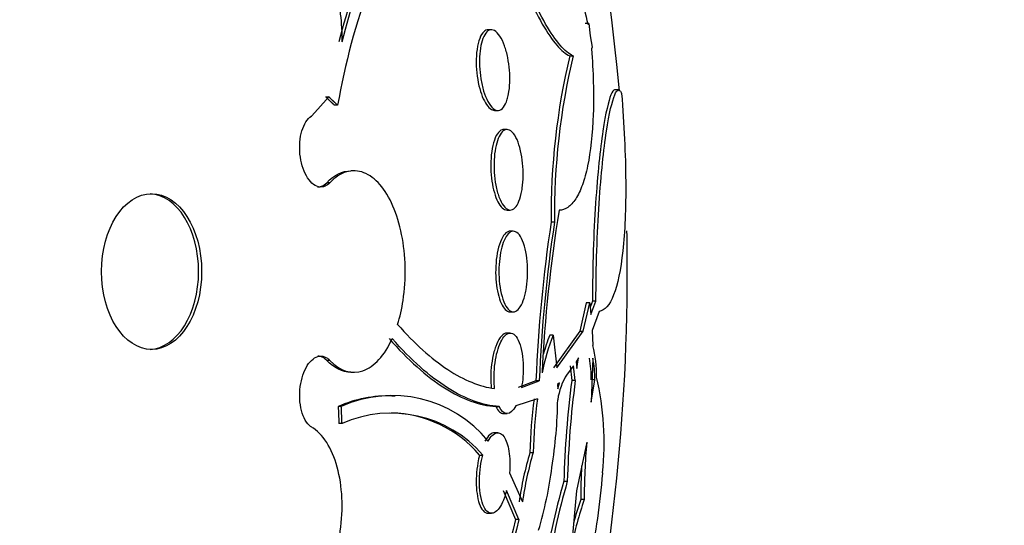
# Paper-space layout 'Layout1' of a CAD drawing. Units: millimetres. Extents: x 0 to 1345, y 0 to 2160.
# Drawn here: x 778 to 787, y 793 to 798 of the extents above; entities that cross this region are included whole.
import ezdxf
from ezdxf import colors
from ezdxf.entities.mleader import LeaderData, LeaderLine
from ezdxf.math import Vec2, Vec3

# ---------------------------------------------------------------- set-up
doc = ezdxf.new("R2010")
doc.units = ezdxf.units.MM
doc.layers.add('DV3_Défaut', color=7, linetype='Continuous')
doc.layers.add('Défaut', color=7, linetype='Continuous')

# ---------------------------------------------------------------- blocks, each defined once
blk = doc.blocks.new('_DOT')
at = {"color": 0}
blk.add_line((0, 0), (-1, 0), dxfattribs=at)
at = {"color": 0, "const_width": 0.333}
blk.add_lwpolyline([(-0.1665, 0, 1), (0.1665, 0, 1)], format="xyb", close=True, dxfattribs=at)
blk = doc.blocks.new('SE2')
at = {"layer": 'DV3_Défaut', "color": 7, "linetype": 'Continuous'}
for p, q in [((783.2537, 798.159), (783.2182, 798.159)), ((783.2438, 798.1499), (783.2537, 798.159)), ((783.2537, 798.159), (783.2675, 798.036)), ((782.2879, 798.0956), (782.255, 798.0956)), ((783.2675, 798.036), (783.2882, 797.9235)), ((783.2882, 797.9235), (783.2794, 797.9072)), ((783.0638, 797.8365), (783.0982, 797.8365)), ((783.5471, 797.4988), (783.5092, 797.4988)), ((780.5045, 797.2414), (780.6778, 797.4347)), ((780.647, 797.4347), (780.6454, 797.427)), ((780.6762, 797.427), (780.6454, 797.427)), ((780.6762, 797.427), (780.6778, 797.4347)), ((780.7607, 797.3467), (780.7299, 797.3467)), ((782.3191, 797.2956), (782.3515, 797.2956)), ((782.4417, 797.1057), (782.4096, 797.1057)), ((780.9238, 796.6953), (780.893, 796.6953)), ((780.6839, 796.5772), (780.6532, 796.5772)), ((782.4419, 796.3057), (782.4742, 796.3057)), ((782.5045, 796.0953), (782.4722, 796.0953)), ((782.9128, 796.186), (782.8795, 796.186)), ((783.2282, 795.3836), (783.164, 795.1019)), ((783.1983, 795.1019), (783.2627, 795.3836)), ((783.2627, 795.3836), (783.2282, 795.3836)), ((783.2627, 795.3836), (783.2747, 795.2692)), ((783.2897, 795.4022), (783.2698, 795.3487)), ((783.2747, 795.2692), (783.3245, 795.4022)), ((783.3245, 795.4022), (783.2897, 795.4022)), ((782.4721, 795.2953), (782.5046, 795.2953)), ((783.3559, 795.3002), (783.2862, 795.1095)), ((782.4742, 795.0849), (782.4418, 795.0849)), ((782.8996, 795.0648), (782.8663, 795.0648)), ((782.8996, 795.0648), (782.9366, 794.7389)), ((783.164, 795.1019), (782.9032, 794.7389)), ((782.9366, 794.7389), (783.1983, 795.1019)), ((783.164, 795.1019), (783.1983, 795.1019)), ((783.2862, 795.1095), (783.292, 794.9604)), ((783.1512, 794.838), (783.1271, 794.7994)), ((783.1353, 794.7333), (783.1512, 794.838)), ((783.2936, 794.8361), (783.2771, 794.3998)), ((780.6839, 794.8134), (780.6532, 794.8134)), ((783.1013, 794.7607), (783.0373, 794.6754)), ((783.0674, 794.7607), (783.0846, 794.6125)), ((783.1186, 794.6125), (783.1013, 794.7607)), ((783.1271, 794.7994), (783.1353, 794.7333)), ((780.8931, 794.6953), (780.9238, 794.6953)), ((782.7288, 794.6103), (782.5537, 794.543)), ((782.5863, 794.543), (782.7618, 794.6103)), ((782.7618, 794.6103), (782.7288, 794.6103)), ((782.9623, 794.5921), (782.944, 794.5742)), ((782.944, 794.5742), (782.9448, 794.53)), ((782.9448, 794.53), (782.9623, 794.5921)), ((783.1186, 794.6125), (783.0846, 794.6125)), ((783.2771, 794.3998), (783.3132, 794.6198)), ((783.3132, 794.6198), (783.2854, 794.6198)), ((781.3315, 794.4566), (781.2984, 794.4566)), ((782.7444, 794.4309), (782.5292, 794.3612)), ((780.7975, 794.3555), (780.7667, 794.3555)), ((782.331, 794.3548), (782.3632, 794.3548)), ((782.4093, 794.2849), (782.442, 794.2849)), ((780.8048, 794.1864), (780.774, 794.1864)), ((782.3516, 794.095), (782.319, 794.095)), ((783.2325, 794.0011), (783.1316, 793.5186)), ((782.1697, 793.8739), (782.2018, 793.8739)), ((782.6687, 793.8995), (782.7018, 793.8995)), ((782.4666, 793.6955), (782.5943, 793.4082)), ((783.389, 793.6956), (783.3914, 793.6944)), ((783.0058, 793.6125), (783.04, 793.6125)), ((782.4049, 793.52), (782.527, 793.2347)), ((782.56, 793.2347), (782.4376, 793.52)), ((783.1316, 793.5186), (783.0808, 792.9674)), ((783.208, 793.4311), (783.173, 793.4311)), ((782.2554, 793.295), (782.2874, 793.295)), ((782.56, 793.2347), (782.527, 793.2347))]:
    blk.add_line(p, q, dxfattribs=at)
for centre, radius, start, end in [((763.3754, 795.6953), 20.2604, 5.06795, 26.5007), ((787.9377, 796.0784), 7.2882, 150.28919, 169.9785), ((789.7623, 796.2531), 6.8831, 166.7, 180.55826), ((789.7561, 796.2528), 6.8437, 166.6196, 180.55917), ((796.9971, 794.0233), 14.2227, 170.77312, 177.30766), ((797.8131, 793.9629), 15.0982, 171.53285, 177.54252), ((797.7649, 793.9679), 15.0169, 171.50604, 177.54838), ((763.3754, 795.6953), 20.2604, 0, 1.14522), ((763.3754, 795.6953), 20.2604, 333.4993, 0), ((785.0257, 794.2388), 2.2809, 158.77002, 168.5558), ((785.0024, 794.2372), 2.2908, 158.82309, 163.92248), ((782.2504, 794.6709), 1.0811, 358.78786, 15.52868), ((782.132, 794.6259), 1.1463, 359.69579, 10.56784), ((782.1724, 794.6254), 1.1408, 359.71483, 10.64021), ((783.5754, 794.3352), 0.6365, 147.69355, 172.07283), ((780.5547, 794.0019), 2.8507, 353.8322, 13.10063), ((793.0603, 793.3238), 10.0587, 172.6391, 178.3548), ((793.0309, 793.33), 9.9949, 172.62788, 178.38003), ((781.2677, 793.2182), 1.2428, 88.3093, 113.7732), ((781.3037, 793.2365), 1.2282, 39.20024, 114.33951), ((787.2071, 793.8027), 4.5394, 172.04446, 178.77782), ((787.2217, 793.8046), 4.5209, 172.03672, 178.79752), ((778.406, 794.4754), 4.5392, 350.82078, 359.33783), ((781.2924, 793.0874), 1.2023, 40.85341, 113.92577), ((781.2644, 793.1038), 1.1885, 40.38744, 88.54749), ((790.1064, 793.4209), 6.8984, 175.17509, 179.91481), ((786.2294, 792.8638), 3.7082, 163.78139, 171.55799), ((786.2298, 792.8705), 3.675, 163.73996, 171.587), ((779.0844, 794.231), 3.8328, 343.25889, 352.81142), ((790.1807, 793.413), 7.0078, 177.11485, 179.85229), ((777.4475, 794.1226), 5.9593, 351.50826, 355.87981), ((790.3784, 791.504), 7.6682, 164.03966, 171.08652), ((790.3718, 791.512), 7.6268, 164.01312, 171.09846), ((786.7764, 792.2029), 3.7738, 161.00631, 168.31218), ((786.7486, 792.2029), 3.7807, 161.04268, 164.80054), ((796.7472, 789.6015), 14.677, 165.66807, 172.05971), ((796.7142, 789.6171), 14.6092, 165.66332, 172.08443), ((778.4572, 793.9321), 4.9327, 347.00043, 351.96423)]:
    blk.add_arc(centre, radius, start, end, dxfattribs=at)
for centre, major_axis, start_param, end_param in [((774.0596, 795.6953), (0, -14.75), 2.008856, 6.283185), ((773.6394, 795.6953), (0, 15.25), 0, 3.97057), ((778.8845, 795.6953), (0, 0.773), 3.172132, 6.252646)]:
    blk.add_ellipse(centre, major_axis=major_axis, ratio=0.642788, start_param=start_param, end_param=end_param, dxfattribs=at)
blk.add_ellipse((778.9148, 795.6953), major_axis=(0, 0.773), ratio=0.642788, dxfattribs=at)
for points, knots in [([(782.0741, 800.4176), (781.9587, 800.3574), (781.843, 800.2608), (781.6697, 800.061), (781.612, 799.9853), (781.4967, 799.8144), (781.439, 799.7189), (781.2702, 799.4085), (781.1624, 799.169), (780.958, 798.6225), (780.8607, 798.3121), (780.7739, 797.9773)], [0, 0, 0, 0, 0.25, 0.25, 0.375, 0.375, 0.5, 0.5, 0.75, 0.75, 1, 1, 1, 1]), ([(780.8049, 797.9773), (780.891, 798.3093), (780.9861, 798.6134), (781.1929, 799.1667), (781.3017, 799.4077), (781.5259, 799.8197), (781.6429, 799.9925), (781.8758, 800.2608), (781.9921, 800.3575), (782.1076, 800.4176)], [0, 0, 0, 0, 0.25, 0.25, 0.5, 0.5, 0.75, 0.75, 1, 1, 1, 1]), ([(780.8049, 797.9773), (780.8072, 798.0668), (780.8025, 798.1601), (780.7907, 798.252), (780.7764, 798.3641), (780.7513, 798.4769), (780.7174, 798.581), (780.6839, 798.6839), (780.6408, 798.781), (780.5918, 798.8641), (780.5434, 798.9463), (780.4878, 799.017), (780.4296, 799.0704), (780.3716, 799.1237), (780.3096, 799.1613), (780.2485, 799.1803), (780.1869, 799.1994), (780.1247, 799.2001), (780.0668, 799.1827), (780.0081, 799.1651), (779.9523, 799.1283), (779.9037, 799.0756), (779.8544, 799.0221), (779.8112, 798.9507), (779.7777, 798.8674), (779.7439, 798.7833), (779.7189, 798.6848), (779.7049, 798.5798), (779.7003, 798.5451), (779.6969, 798.5096), (779.6946, 798.4736)], [0, 0, 0, 0, 0.090016, 0.090016, 0.090016, 0.19985, 0.19985, 0.19985, 0.30847, 0.30847, 0.30847, 0.41585, 0.41585, 0.41585, 0.522966, 0.522966, 0.522966, 0.630885, 0.630885, 0.630885, 0.74032, 0.74032, 0.74032, 0.851338, 0.851338, 0.851338, 0.963316, 0.963316, 0.963316, 1, 1, 1, 1]), ([(782.586, 798.8429), (782.6341, 798.9358), (782.6867, 798.9907), (782.8005, 799.0267), (782.8589, 799.0067), (782.9781, 798.888), (783.0363, 798.7916), (783.1482, 798.5204), (783.1993, 798.3516), (783.2438, 798.1499)], [0, 0, 0, 0, 0.25, 0.25, 0.5, 0.5, 0.75, 0.75, 1, 1, 1, 1]), ([(782.4846, 798.8773), (782.5348, 798.7262), (782.5858, 798.5905), (782.6892, 798.3475), (782.7415, 798.2407), (782.8416, 798.0654), (782.8906, 797.9944), (782.9819, 797.8894), (783.0244, 797.8547), (783.0638, 797.8365)], [0, 0, 0, 0, 0.25, 0.25, 0.5, 0.5, 0.75, 0.75, 1, 1, 1, 1]), ([(783.0982, 797.8365), (783.0586, 797.8547), (783.0159, 797.8895), (782.9247, 797.9941), (782.8754, 798.0653), (782.7754, 798.2403), (782.7243, 798.3441), (782.62, 798.5883), (782.5681, 798.7262), (782.5179, 798.8773)], [0, 0, 0, 0, 0.25, 0.25, 0.5, 0.5, 0.75, 0.75, 1, 1, 1, 1]), ([(782.255, 798.0956), (782.2399, 798.0956), (782.2253, 798.0892), (782.2119, 798.0768), (782.1964, 798.0625), (782.1823, 798.0396), (782.1708, 798.0099), (782.1594, 797.9803), (782.1502, 797.9431), (782.1443, 797.9012), (782.1386, 797.8612), (782.1358, 797.8157), (782.1364, 797.7688), (782.1369, 797.7249), (782.1403, 797.6785), (782.1465, 797.6338), (782.1523, 797.5916), (782.1607, 797.5497), (782.171, 797.5117), (782.1812, 797.4745), (782.1933, 797.4401), (782.2065, 797.411), (782.22, 797.3813), (782.235, 797.3564), (782.2501, 797.3378), (782.2661, 797.3183), (782.2828, 797.3053), (782.2989, 797.2994), (782.3058, 797.2969), (782.3127, 797.2956), (782.3195, 797.2956)], [0, 0, 0, 0, 0.101073, 0.101073, 0.101073, 0.218912, 0.218912, 0.218912, 0.336507, 0.336507, 0.336507, 0.448949, 0.448949, 0.448949, 0.55402, 0.55402, 0.55402, 0.653298, 0.653298, 0.653298, 0.75064, 0.75064, 0.75064, 0.850135, 0.850135, 0.850135, 0.954882, 0.954882, 0.954882, 1, 1, 1, 1]), ([(782.4443, 797.4054), (782.4342, 797.3725), (782.4214, 797.3459), (782.4069, 797.3274), (782.3924, 797.309), (782.3758, 797.2982), (782.3585, 797.296), (782.3411, 797.2938), (782.3224, 797.3004), (782.3041, 797.3156), (782.2863, 797.3304), (782.2683, 797.3538), (782.252, 797.3841), (782.2366, 797.4127), (782.2221, 797.4482), (782.2101, 797.4878), (782.1988, 797.5249), (782.1892, 797.5665), (782.1823, 797.6091), (782.1757, 797.6502), (782.1713, 797.6933), (782.1695, 797.7348), (782.1676, 797.7766), (782.1684, 797.818), (782.1715, 797.8558), (782.1747, 797.8952), (782.1805, 797.9318), (782.1884, 797.9632), (782.1968, 797.9964), (782.2077, 798.0246), (782.2203, 798.0459), (782.2335, 798.0684), (782.2489, 798.0838), (782.2652, 798.0909), (782.282, 798.0982), (782.3002, 798.097), (782.3184, 798.087), (782.3363, 798.0771), (782.3547, 798.0585), (782.3719, 798.0322), (782.3881, 798.0072), (782.4038, 797.9746), (782.4172, 797.9371), (782.4298, 797.902), (782.4408, 797.8616), (782.4493, 797.8194), (782.4574, 797.7791), (782.4633, 797.7362), (782.4667, 797.6941), (782.47, 797.6522), (782.4709, 797.6101), (782.4694, 797.571), (782.4678, 797.5306), (782.4636, 797.4922), (782.4572, 797.4586), (782.4536, 797.4394), (782.4493, 797.4216), (782.4443, 797.4054)], [0, 0, 0, 0, 0.058515, 0.058515, 0.058515, 0.116976, 0.116976, 0.116976, 0.176133, 0.176133, 0.176133, 0.233593, 0.233593, 0.233593, 0.287585, 0.287585, 0.287585, 0.33819, 0.33819, 0.33819, 0.387017, 0.387017, 0.387017, 0.436155, 0.436155, 0.436155, 0.487393, 0.487393, 0.487393, 0.541779, 0.541779, 0.541779, 0.599249, 0.599249, 0.599249, 0.658366, 0.658366, 0.658366, 0.716655, 0.716655, 0.716655, 0.771857, 0.771857, 0.771857, 0.823356, 0.823356, 0.823356, 0.872407, 0.872407, 0.872407, 0.921135, 0.921135, 0.921135, 0.971548, 0.971548, 0.971548, 1, 1, 1, 1]), ([(783.2794, 797.9072), (783.2889, 797.7925), (783.2951, 797.6807), (783.3011, 797.4627), (783.3008, 797.3572), (783.2906, 797.0617), (783.2712, 796.8867), (783.2268, 796.6741), (783.2092, 796.6103), (783.1696, 796.5007), (783.1478, 796.4548), (783.0998, 796.3803), (783.0735, 796.3515), (783.0182, 796.3135), (782.989, 796.3038), (782.9585, 796.3038)], [0, 0, 0, 0, 0.125, 0.125, 0.25, 0.25, 0.5, 0.5, 0.625, 0.625, 0.75, 0.75, 0.875, 0.875, 1, 1, 1, 1]), ([(783.5122, 797.4993), (783.5003, 797.4995), (783.4873, 797.483), (783.4479, 797.3873), (783.4208, 797.2716), (783.3798, 796.9993), (783.3665, 796.8945), (783.3419, 796.6553), (783.3303, 796.519), (783.3112, 796.2285), (783.3033, 796.0705), (783.2926, 795.7403), (783.2898, 795.5726), (783.2897, 795.4022)], [0, 0, 0, 0, 0.153851, 0.153851, 0.4359007, 0.4359007, 0.5769255, 0.5769255, 0.7179503, 0.7179503, 0.8589752, 0.8589752, 1, 1, 1, 1]), ([(783.3245, 795.4022), (783.3246, 795.5694), (783.3274, 795.7401), (783.3381, 796.0675), (783.3459, 796.2253), (783.3751, 796.6649), (783.4015, 796.907), (783.4563, 797.2681), (783.4846, 797.3875), (783.5232, 797.4798), (783.5354, 797.496), (783.5478, 797.4987), (783.5489, 797.4988), (783.55, 797.4988)], [0, 0, 0, 0, 0.140918, 0.140918, 0.281836, 0.281836, 0.563672, 0.563672, 0.845508, 0.845508, 0.986426, 0.986426, 1, 1, 1, 1]), ([(783.5784, 797.464), (783.6038, 797.1555), (783.6178, 796.8544), (783.6207, 796.4565), (783.6186, 796.3306), (783.6089, 796.1012), (783.6013, 795.9966), (783.5702, 795.7114), (783.5393, 795.5659), (783.459, 795.3618), (783.4112, 795.3071), (783.3559, 795.3002)], [0, 0, 0, 0, 0.25, 0.25, 0.375, 0.375, 0.5, 0.5, 0.75, 0.75, 1, 1, 1, 1]), ([(780.6839, 796.5772), (780.6692, 796.5617), (780.653, 796.5501), (780.6362, 796.543), (780.6153, 796.5342), (780.5929, 796.5322), (780.5709, 796.5373), (780.549, 796.5423), (780.5269, 796.5546), (780.5064, 796.573), (780.4862, 796.5912), (780.467, 796.6161), (780.4506, 796.6455), (780.4343, 796.6746), (780.4203, 796.709), (780.4096, 796.7457), (780.399, 796.7822), (780.3915, 796.822), (780.3876, 796.8618), (780.3838, 796.9017), (780.3835, 796.9426), (780.3867, 796.9814), (780.39, 797.0204), (780.3969, 797.0582), (780.4069, 797.0919), (780.417, 797.1259), (780.4305, 797.1565), (780.4464, 797.1813), (780.4623, 797.2064), (780.4811, 797.2262), (780.5011, 797.2392), (780.5022, 797.2399), (780.5034, 797.2407), (780.5045, 797.2414)], [0, 0, 0, 0, 0.082651, 0.082651, 0.082651, 0.185723, 0.185723, 0.185723, 0.288479, 0.288479, 0.288479, 0.390212, 0.390212, 0.390212, 0.490762, 0.490762, 0.490762, 0.590493, 0.590493, 0.590493, 0.690112, 0.690112, 0.690112, 0.790361, 0.790361, 0.790361, 0.891711, 0.891711, 0.891711, 0.994174, 0.994174, 0.994174, 1, 1, 1, 1]), ([(782.4092, 797.1057), (782.4039, 797.1057), (782.3987, 797.1049), (782.3935, 797.1033), (782.3769, 797.098), (782.3606, 797.0841), (782.3462, 797.0626), (782.3317, 797.041), (782.3186, 797.011), (782.3083, 796.9749), (782.2983, 796.9401), (782.2905, 796.8987), (782.2859, 796.8541), (782.2816, 796.8124), (782.2799, 796.7666), (782.2811, 796.721), (782.2822, 796.678), (782.286, 796.634), (782.2921, 796.5927), (782.298, 796.5524), (782.3062, 796.5137), (782.3161, 796.4795), (782.3261, 796.4447), (782.338, 796.4137), (782.3509, 796.3885), (782.3644, 796.3621), (782.3792, 796.3414), (782.3943, 796.3275), (782.4099, 796.3131), (782.4262, 796.3057), (782.442, 796.3057)], [0, 0, 0, 0, 0.036178, 0.036178, 0.036178, 0.153659, 0.153659, 0.153659, 0.271694, 0.271694, 0.271694, 0.385213, 0.385213, 0.385213, 0.491442, 0.491442, 0.491442, 0.591432, 0.591432, 0.591432, 0.688838, 0.688838, 0.688838, 0.787819, 0.787819, 0.787819, 0.891677, 0.891677, 0.891677, 1, 1, 1, 1]), ([(782.5835, 796.4692), (782.5751, 796.4315), (782.5641, 796.3986), (782.5514, 796.3731), (782.5388, 796.3477), (782.5242, 796.3288), (782.5089, 796.3178), (782.4929, 796.3063), (782.4757, 796.303), (782.4585, 796.3081), (782.4412, 796.3133), (782.4234, 796.3274), (782.4069, 796.3496), (782.3909, 796.3711), (782.3755, 796.4009), (782.3623, 796.4366), (782.3499, 796.4702), (782.339, 796.5101), (782.3309, 796.5527), (782.3233, 796.5928), (782.3179, 796.6365), (782.3151, 796.6799), (782.3124, 796.7219), (782.3122, 796.7648), (782.3143, 796.8052), (782.3164, 796.8459), (782.321, 796.8851), (782.3276, 796.92), (782.3344, 796.9564), (782.3436, 796.989), (782.3544, 797.0157), (782.3657, 797.044), (782.3791, 797.0664), (782.3934, 797.0815), (782.4086, 797.0975), (782.4251, 797.1058), (782.4419, 797.1057), (782.459, 797.1057), (782.4768, 797.0969), (782.4938, 797.0797), (782.5104, 797.0628), (782.5267, 797.0373), (782.5411, 797.005), (782.5546, 796.9744), (782.5669, 796.9368), (782.5766, 796.8954), (782.5856, 796.8567), (782.5926, 796.8136), (782.597, 796.7699), (782.6011, 796.7282), (782.6029, 796.6847), (782.6023, 796.6432), (782.6016, 796.6019), (782.5985, 796.5613), (782.5934, 796.5246), (782.5906, 796.5052), (782.5873, 796.4866), (782.5835, 796.4692)], [0, 0, 0, 0, 0.056231, 0.056231, 0.056231, 0.112319, 0.112319, 0.112319, 0.170654, 0.170654, 0.170654, 0.229791, 0.229791, 0.229791, 0.287152, 0.287152, 0.287152, 0.341017, 0.341017, 0.341017, 0.391529, 0.391529, 0.391529, 0.44033, 0.44033, 0.44033, 0.489508, 0.489508, 0.489508, 0.540834, 0.540834, 0.540834, 0.595326, 0.595326, 0.595326, 0.652877, 0.652877, 0.652877, 0.712005, 0.712005, 0.712005, 0.770219, 0.770219, 0.770219, 0.825293, 0.825293, 0.825293, 0.87668, 0.87668, 0.87668, 0.925681, 0.925681, 0.925681, 0.974433, 0.974433, 0.974433, 1, 1, 1, 1]), ([(781.3561, 795.1701), (781.3794, 795.2443), (781.3978, 795.3253), (781.4105, 795.409), (781.4266, 795.5152), (781.4337, 795.6285), (781.4312, 795.7394), (781.4288, 795.8496), (781.4167, 795.9605), (781.3962, 796.0629), (781.3756, 796.1654), (781.346, 796.2622), (781.3098, 796.3456), (781.2732, 796.4298), (781.2289, 796.5026), (781.1805, 796.5583), (781.1315, 796.6149), (781.0769, 796.6554), (781.0212, 796.6768), (780.9648, 796.6984), (780.9058, 796.701), (780.8489, 796.6844), (780.7918, 796.6677), (780.7352, 796.631), (780.684, 796.5773), (780.684, 796.5773), (780.684, 796.5772), (780.6839, 796.5772)], [0, 0, 0, 0, 0.10003, 0.10003, 0.10003, 0.227022, 0.227022, 0.227022, 0.353245, 0.353245, 0.353245, 0.479576, 0.479576, 0.479576, 0.607188, 0.607188, 0.607188, 0.736703, 0.736703, 0.736703, 0.867929, 0.867929, 0.867929, 0.999917, 0.999917, 0.999917, 1, 1, 1, 1]), ([(780.5642, 796.5345), (780.5769, 796.5345), (780.5896, 796.5369), (780.6017, 796.5415), (780.6199, 796.5484), (780.6374, 796.5606), (780.6532, 796.5772)], [0, 0, 0, 0, 0.402524, 0.402524, 0.402524, 1, 1, 1, 1]), ([(782.472, 796.0953), (782.4669, 796.0953), (782.4619, 796.0945), (782.4569, 796.093), (782.44, 796.0879), (782.4231, 796.074), (782.4077, 796.0521), (782.3925, 796.0306), (782.3783, 796.0007), (782.3666, 795.9647), (782.3554, 795.9305), (782.3462, 795.8897), (782.3398, 795.846), (782.3338, 795.8052), (782.3302, 795.7605), (782.3294, 795.716), (782.3286, 795.6736), (782.3303, 795.6302), (782.3343, 795.5894), (782.3383, 795.549), (782.3447, 795.5101), (782.3528, 795.4756), (782.3611, 795.4401), (782.3716, 795.4083), (782.3832, 795.3823), (782.3956, 795.3549), (782.4095, 795.3332), (782.4241, 795.3187), (782.4395, 795.3032), (782.4559, 795.2953), (782.4721, 795.2953)], [0, 0, 0, 0, 0.035022, 0.035022, 0.035022, 0.153345, 0.153345, 0.153345, 0.270152, 0.270152, 0.270152, 0.380931, 0.380931, 0.380931, 0.484394, 0.484394, 0.484394, 0.582867, 0.582867, 0.582867, 0.680425, 0.680425, 0.680425, 0.781005, 0.781005, 0.781005, 0.887349, 0.887349, 0.887349, 1, 1, 1, 1]), ([(782.6193, 795.4589), (782.6096, 795.4217), (782.5976, 795.3893), (782.5843, 795.364), (782.571, 795.3387), (782.5562, 795.3199), (782.5409, 795.3086), (782.5249, 795.2967), (782.5081, 795.2928), (782.4916, 795.2969), (782.4747, 795.3012), (782.4577, 795.3143), (782.4422, 795.3354), (782.4268, 795.3562), (782.4124, 795.3854), (782.4004, 795.4209), (782.3891, 795.4545), (782.3795, 795.4949), (782.3729, 795.5384), (782.3666, 795.5791), (782.3628, 795.6237), (782.3617, 795.6683), (782.3607, 795.7108), (782.3621, 795.7543), (782.3659, 795.7953), (782.3697, 795.8359), (782.3758, 795.8751), (782.3838, 795.9099), (782.3919, 795.9458), (782.4022, 795.978), (782.4138, 796.0044), (782.4259, 796.0323), (782.4398, 796.0545), (782.4542, 796.0697), (782.4696, 796.0859), (782.486, 796.0945), (782.5022, 796.0952), (782.5191, 796.096), (782.5363, 796.0881), (782.5523, 796.0722), (782.5683, 796.0561), (782.5837, 796.0314), (782.5969, 795.9998), (782.6095, 795.9693), (782.6206, 795.9316), (782.6289, 795.8896), (782.6366, 795.8504), (782.6421, 795.8063), (782.6448, 795.7614), (782.6473, 795.7191), (782.6474, 795.6748), (782.645, 795.6324), (782.6426, 795.5911), (782.6379, 795.5504), (782.6312, 795.5135), (782.6278, 795.4944), (782.6238, 795.4761), (782.6193, 795.4589)], [0, 0, 0, 0, 0.054856, 0.054856, 0.054856, 0.109549, 0.109549, 0.109549, 0.166808, 0.166808, 0.166808, 0.225898, 0.225898, 0.225898, 0.284358, 0.284358, 0.284358, 0.339897, 0.339897, 0.339897, 0.391781, 0.391781, 0.391781, 0.441096, 0.441096, 0.441096, 0.489853, 0.489853, 0.489853, 0.540032, 0.540032, 0.540032, 0.593035, 0.593035, 0.593035, 0.649307, 0.649307, 0.649307, 0.707991, 0.707991, 0.707991, 0.766946, 0.766946, 0.766946, 0.823624, 0.823624, 0.823624, 0.876604, 0.876604, 0.876604, 0.926436, 0.926436, 0.926436, 0.975027, 0.975027, 0.975027, 1, 1, 1, 1]), ([(781.3561, 795.1701), (781.4397, 795.0749), (781.523, 794.9901), (781.6891, 794.8408), (781.7723, 794.776), (782.016, 794.616), (782.1711, 794.5537), (782.3185, 794.5327)], [0, 0, 0, 0, 0.25, 0.25, 0.5, 0.5, 1, 1, 1, 1]), ([(780.6839, 794.8134), (780.7848, 794.7074), (780.9005, 794.6717), (781.1242, 794.7495), (781.2271, 794.8618), (781.3034, 795.0305)], [0, 0, 0, 0, 0.5, 0.5, 1, 1, 1, 1]), ([(781.2723, 795.0305), (781.3648, 794.9242), (781.4569, 794.8302), (781.6405, 794.6663), (781.7324, 794.5963), (782.0005, 794.427), (782.1704, 794.3663), (782.331, 794.3548)], [0, 0, 0, 0, 0.25, 0.25, 0.5, 0.5, 1, 1, 1, 1]), ([(782.3632, 794.3548), (782.2834, 794.3605), (782.2006, 794.3785), (782.0291, 794.4405), (781.9405, 794.4847), (781.6729, 794.654), (781.4901, 794.8159), (781.3034, 795.0305)], [0, 0, 0, 0, 0.25, 0.25, 0.5, 0.5, 1, 1, 1, 1]), ([(782.4419, 795.0848), (782.4364, 795.0848), (782.4309, 795.084), (782.4254, 795.0822), (782.408, 795.0767), (782.3903, 795.0623), (782.3738, 795.0399), (782.3578, 795.0181), (782.3425, 794.9881), (782.3294, 794.9522), (782.3171, 794.9184), (782.3064, 794.8784), (782.2984, 794.8357), (782.2909, 794.7956), (782.2855, 794.7519), (782.2828, 794.7085), (782.2802, 794.6665), (782.28, 794.6236), (782.2822, 794.5833), (782.2832, 794.5661), (782.2845, 794.5491), (782.2863, 794.5327)], [0, 0, 0, 0, 0.060815, 0.060815, 0.060815, 0.252202, 0.252202, 0.252202, 0.437685, 0.437685, 0.437685, 0.611758, 0.611758, 0.611758, 0.774995, 0.774995, 0.774995, 0.93279, 0.93279, 0.93279, 1, 1, 1, 1]), ([(782.3185, 794.5327), (782.3152, 794.5629), (782.3133, 794.595), (782.3129, 794.6276), (782.3124, 794.6701), (782.3145, 794.7146), (782.319, 794.757), (782.3235, 794.7985), (782.3303, 794.8393), (782.3391, 794.876), (782.3478, 794.9129), (782.3586, 794.9467), (782.3706, 794.9751), (782.383, 795.0046), (782.397, 795.0291), (782.4115, 795.0469), (782.4268, 795.0659), (782.4431, 795.078), (782.459, 795.0826), (782.4758, 795.0875), (782.4927, 795.0843), (782.5084, 795.0732), (782.5245, 795.0617), (782.5399, 795.0416), (782.553, 795.0142), (782.566, 794.9872), (782.5772, 794.9522), (782.5855, 794.912), (782.5933, 794.8739), (782.5987, 794.83), (782.6011, 794.7841), (782.6032, 794.7413), (782.6027, 794.6956), (782.5996, 794.6512), (782.5969, 794.6143), (782.5924, 794.5775), (782.5863, 794.543)], [0, 0, 0, 0, 0.062279, 0.062279, 0.062279, 0.143528, 0.143528, 0.143528, 0.222847, 0.222847, 0.222847, 0.302385, 0.302385, 0.302385, 0.385108, 0.385108, 0.385108, 0.472849, 0.472849, 0.472849, 0.565692, 0.565692, 0.565692, 0.661507, 0.661507, 0.661507, 0.756367, 0.756367, 0.756367, 0.846464, 0.846464, 0.846464, 0.930508, 0.930508, 0.930508, 1, 1, 1, 1]), ([(780.5045, 794.1492), (780.4955, 794.1547), (780.4868, 794.1615), (780.4784, 794.1695), (780.4596, 794.1875), (780.4425, 794.2122), (780.4286, 794.2415), (780.4147, 794.2708), (780.4035, 794.3056), (780.396, 794.343), (780.3886, 794.38), (780.3846, 794.4206), (780.3845, 794.4614), (780.3844, 794.5017), (780.388, 794.5432), (780.3951, 794.5826), (780.4021, 794.6215), (780.4127, 794.6594), (780.426, 794.6929), (780.4392, 794.7264), (780.4555, 794.7565), (780.4735, 794.7809), (780.4916, 794.8053), (780.5119, 794.8246), (780.5326, 794.8373), (780.5536, 794.8501), (780.5757, 794.8565), (780.5971, 794.8561), (780.6188, 794.8556), (780.6404, 794.8481), (780.6601, 794.8342), (780.6683, 794.8284), (780.6763, 794.8214), (780.6839, 794.8134)], [0, 0, 0, 0, 0.045635, 0.045635, 0.045635, 0.148761, 0.148761, 0.148761, 0.251779, 0.251779, 0.251779, 0.353957, 0.353957, 0.353957, 0.454945, 0.454945, 0.454945, 0.55493, 0.55493, 0.55493, 0.65453, 0.65453, 0.65453, 0.754511, 0.754511, 0.754511, 0.855471, 0.855471, 0.855471, 0.957599, 0.957599, 0.957599, 1, 1, 1, 1]), ([(780.6532, 794.8134), (780.6349, 794.8326), (780.6143, 794.8459), (780.593, 794.852), (780.5836, 794.8547), (780.574, 794.8561), (780.5643, 794.8561)], [0, 0, 0, 0, 0.693877, 0.693877, 0.693877, 1, 1, 1, 1]), ([(779.6946, 792.917), (779.6979, 792.8648), (779.7037, 792.8138), (779.7118, 792.7648), (779.7287, 792.6632), (779.7563, 792.5688), (779.7922, 792.4892), (779.8284, 792.4089), (779.8742, 792.3414), (779.9258, 792.2926), (779.9774, 792.2437), (780.0362, 792.212), (780.0973, 792.2004), (780.1579, 792.189), (780.2225, 792.197), (780.2857, 792.2241), (780.3479, 792.2507), (780.4104, 792.2967), (780.4679, 792.3581), (780.5031, 792.3958), (780.537, 792.4397), (780.5684, 792.4884), (780.6188, 792.5667), (780.6639, 792.6595), (780.7, 792.7589), (780.736, 792.8583), (780.764, 792.967), (780.7817, 793.0762), (780.7995, 793.1862), (780.8075, 793.2996), (780.8051, 793.4073), (780.8026, 793.5166), (780.7893, 793.623), (780.7665, 793.718), (780.7434, 793.8143), (780.7098, 793.9015), (780.6684, 793.9725), (780.6268, 794.044), (780.5762, 794.1011), (780.5208, 794.1388), (780.5154, 794.1424), (780.51, 794.1459), (780.5045, 794.1492)], [0, 0, 0, 0, 0.039663, 0.039663, 0.039663, 0.122285, 0.122285, 0.122285, 0.205701, 0.205701, 0.205701, 0.289154, 0.289154, 0.289154, 0.37184, 0.37184, 0.37184, 0.453299, 0.453299, 0.453299, 0.502741, 0.502741, 0.502741, 0.582888, 0.582888, 0.582888, 0.663, 0.663, 0.663, 0.743668, 0.743668, 0.743668, 0.825524, 0.825524, 0.825524, 0.908498, 0.908498, 0.908498, 0.992027, 0.992027, 0.992027, 1, 1, 1, 1]), ([(782.2554, 794.0127), (782.2813, 794.0586), (782.31, 794.0861), (782.3652, 794.1002), (782.3913, 794.0866), (782.4342, 794.0237), (782.4511, 793.9743), (782.4706, 793.8477), (782.4728, 793.7727), (782.4666, 793.6955)], [0, 0, 0, 0, 0.25, 0.25, 0.5, 0.5, 0.75, 0.75, 1, 1, 1, 1]), ([(782.1697, 793.8739), (782.1631, 793.849), (782.1573, 793.8226), (782.1526, 793.7957), (782.1454, 793.7548), (782.1404, 793.7117), (782.138, 793.67), (782.1356, 793.6281), (782.1358, 793.5864), (782.1383, 793.548), (782.1409, 793.5082), (782.1462, 793.4709), (782.1535, 793.4386), (782.1613, 793.4044), (782.1716, 793.3751), (782.1836, 793.3524), (782.1963, 793.3285), (782.2112, 793.3114), (782.2271, 793.3025), (782.236, 793.2976), (782.2453, 793.295), (782.2549, 793.295)], [0, 0, 0, 0, 0.099543, 0.099543, 0.099543, 0.250441, 0.250441, 0.250441, 0.401585, 0.401585, 0.401585, 0.558695, 0.558695, 0.558695, 0.725341, 0.725341, 0.725341, 0.901772, 0.901772, 0.901772, 1, 1, 1, 1]), ([(782.4376, 793.52), (782.4337, 793.5051), (782.4296, 793.4907), (782.4252, 793.477), (782.4138, 793.4415), (782.4007, 793.4096), (782.3867, 793.3836), (782.3724, 793.3568), (782.3568, 793.3355), (782.3413, 793.3207), (782.3249, 793.3051), (782.308, 793.2965), (782.2919, 793.2952), (782.2748, 793.2938), (782.2582, 793.3005), (782.2433, 793.3147), (782.2278, 793.3295), (782.2138, 793.3527), (782.2023, 793.3827), (782.191, 793.4126), (782.1819, 793.45), (782.1761, 793.4921), (782.1706, 793.5323), (782.1679, 793.5779), (782.1686, 793.6248), (782.1692, 793.6687), (782.1727, 793.715), (782.179, 793.7596), (782.1845, 793.7991), (782.1924, 793.8382), (782.2018, 793.8739)], [0, 0, 0, 0, 0.037981, 0.037981, 0.037981, 0.136135, 0.136135, 0.136135, 0.236707, 0.236707, 0.236707, 0.343342, 0.343342, 0.343342, 0.456507, 0.456507, 0.456507, 0.573946, 0.573946, 0.573946, 0.691024, 0.691024, 0.691024, 0.802903, 0.802903, 0.802903, 0.907465, 0.907465, 0.907465, 1, 1, 1, 1])]:
    blk.add_open_spline(points, degree=3, knots=knots, dxfattribs=at)
for points, degree in [([(783.5639, 797.491), (783.5689, 797.4852), (783.5737, 797.4762), (783.5784, 797.464)], 3), ([(780.6454, 797.427), (780.6879, 797.3868), (780.7299, 797.3467)], 2), ([(780.7607, 797.3467), (780.7187, 797.3868), (780.6762, 797.427)], 2), ([(780.6532, 796.5772), (780.7275, 796.6553), (780.8099, 796.6952), (780.8928, 796.6953)], 3), ([(780.8925, 794.6954), (780.8099, 794.6958), (780.7273, 794.7356), (780.6532, 794.8134)], 3), ([(780.7667, 794.3555), (780.7706, 794.2709), (780.774, 794.1864)], 2), ([(780.8048, 794.1864), (780.8014, 794.2709), (780.7975, 794.3555)], 2), ([(782.331, 794.3548), (782.3531, 794.3091), (782.3805, 794.2848), (782.4094, 794.2849)], 3), ([(782.5292, 794.3612), (782.4762, 794.2619), (782.4088, 794.2611), (782.3632, 794.3548)], 3), ([(782.3197, 794.0945), (782.2881, 794.0945), (782.254, 794.0674), (782.2233, 794.0127)], 3)]:
    blk.add_open_spline(points, degree=degree, dxfattribs=at)

psp = doc.layouts.get("Layout1")

# ---------------------------------------------------------------- block references
at = {"layer": 'Défaut'}
psp.add_blockref('SE2', (0, 0), dxfattribs=at)

# ---------------------------------------------------------------- leaders
at = {"layer": 'Défaut', "color": 7, "linetype": 'Continuous'}
ml = psp.add_multileader_mtext('Standard', dxfattribs=at)
ml.set_content('{\\pxsm0.9;\\fSolid Edge ISO|b1||i0||c0|p34;\\W1.;16/06/2016\\P}', color=256)
ml.set_leader_properties()
ml.set_arrow_properties(name='DOT')
ml.build(insert=Vec2(0, 0))
ml.multileader.update_dxf_attribs({"leader_type": 0, "dogleg_length": 0, "arrow_head_size": 12})
ctx = ml.context
ctx.base_point, ctx.char_height, ctx.arrow_head_size, ctx.landing_gap_size = Vec3(1254.8837, 2153.017), 12, 12, 4.2
notes = []
notes.append((ctx, [(0, (0, 0, 0), (0, 0), (1, 0), 1, [])]))
ctx.mtext.insert = Vec3(1259.0837, 2159.1372)
for ctx, leaders in notes:
    for number, flags, end, landing, length, lines in leaders:
        leader = LeaderData()
        leader.index, (leader.has_last_leader_line, leader.has_dogleg_vector, leader.attachment_direction) = number, flags
        leader.last_leader_point, leader.dogleg_vector, leader.dogleg_length = Vec3(end), Vec3(landing), length
        for number, points, colour, breaks in lines:
            line = LeaderLine()
            line.index, line.vertices, line.color, line.breaks = number, Vec3.list(points), colors.encode_raw_color(colour), breaks
            leader.lines.append(line)
        ctx.leaders.append(leader)

doc.saveas('drawing.dxf')
